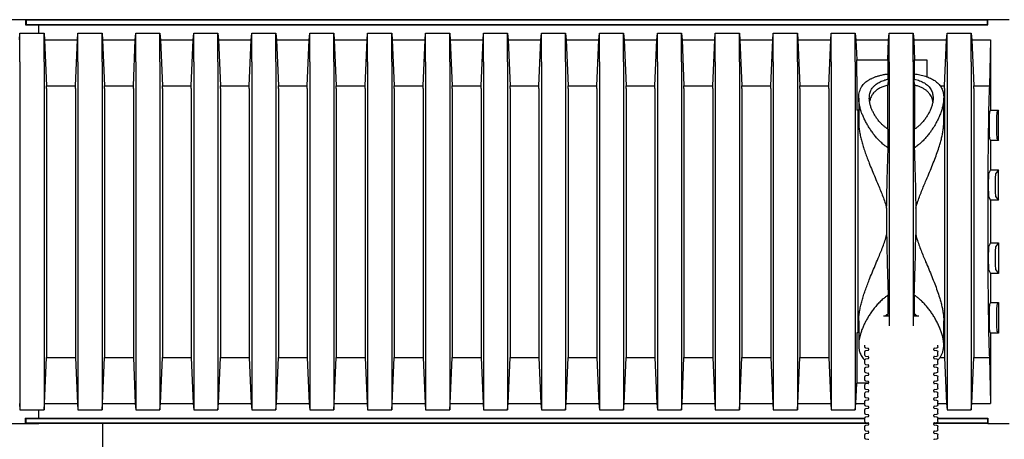
# Model space of a CAD drawing. Units: millimetres. Extents: x 349 to 14763, y 245 to 8947.
# Drawn here: x 13621 to 14307, y 4183 to 4476 of the extents above; entities that cross this region are included whole.
import ezdxf

# ---------------------------------------------------------------- set-up
doc = ezdxf.new("R2010")
doc.units = ezdxf.units.MM
doc.header["$LTSCALE"] = 35

msp = doc.modelspace()

# ---------------------------------------------------------------- linework, layer by layer
at = {"color": 7, "linetype": 'Continuous', "lineweight": 25}
for p, q in [((13624.72, 4475.58), (13561.75, 4475.58)), ((13633.98, 4475.58), (13619.17, 4475.58)), ((13624.72, 4475.58), (13624.72, 4471.87)), ((13625.05, 4475.25), (13624.72, 4475.58)), ((14295.18, 4475.58), (13624.72, 4475.58)), ((13625.05, 4475.25), (13625.05, 4472.2)), ((14294.85, 4475.25), (13625.05, 4475.25)), ((14294.85, 4475.25), (14295.18, 4475.58)), ((14294.85, 4472.2), (14294.85, 4475.25)), ((14295.18, 4471.87), (14295.18, 4475.58)), ((14309.99, 4475.58), (14295.18, 4475.58)), ((13625.05, 4472.2), (13624.72, 4471.87)), ((13624.72, 4471.87), (14295.18, 4471.87)), ((13625.05, 4472.2), (14294.85, 4472.2)), ((13633.98, 4466.06), (13633.98, 4471.87)), ((14294.85, 4472.2), (14295.18, 4471.87)), ((13620.4, 4461.55), (13620.77, 4466.06)), ((13620.77, 4446.28), (13620.77, 4466.06)), ((13620.77, 4466.06), (13637.57, 4466.06)), ((13637.57, 4446.28), (13637.57, 4466.06)), ((13637.57, 4466.06), (13637.94, 4461.55)), ((13637.94, 4461.55), (13639.3, 4429.55)), ((13637.94, 4461.55), (13660.78, 4461.55)), ((13659.41, 4429.55), (13660.78, 4461.55)), ((13660.78, 4461.55), (13661.15, 4466.06)), ((13661.15, 4446.28), (13661.15, 4466.06)), ((13661.15, 4466.06), (13677.94, 4466.06)), ((13677.94, 4446.28), (13677.94, 4466.06)), ((13677.94, 4466.06), (13678.31, 4461.55)), ((13678.31, 4461.55), (13679.68, 4429.55)), ((13678.31, 4461.55), (13701.15, 4461.55)), ((13699.78, 4429.55), (13701.15, 4461.55)), ((13701.15, 4461.55), (13701.52, 4466.06)), ((13701.52, 4446.28), (13701.52, 4466.06)), ((13701.52, 4466.06), (13718.32, 4466.06)), ((13718.32, 4446.28), (13718.32, 4466.06)), ((13718.32, 4466.06), (13718.69, 4461.55)), ((13718.69, 4461.55), (13720.06, 4429.55)), ((13718.69, 4461.55), (13741.53, 4461.55)), ((13740.16, 4429.55), (13741.53, 4461.55)), ((13741.53, 4461.55), (13741.9, 4466.06)), ((13741.9, 4446.28), (13741.9, 4466.06)), ((13741.9, 4466.06), (13758.69, 4466.06)), ((13758.69, 4446.28), (13758.69, 4466.06)), ((13758.69, 4466.06), (13759.06, 4461.55)), ((13759.06, 4461.55), (13760.43, 4429.55)), ((13759.06, 4461.55), (13781.9, 4461.55)), ((13780.54, 4429.55), (13781.9, 4461.55)), ((13781.9, 4461.55), (13782.27, 4466.06)), ((13782.27, 4446.28), (13782.27, 4466.06)), ((13782.27, 4466.06), (13799.07, 4466.06)), ((13799.07, 4446.28), (13799.07, 4466.06)), ((13799.07, 4466.06), (13799.44, 4461.55)), ((13799.44, 4461.55), (13800.81, 4429.55)), ((13799.44, 4461.55), (13822.28, 4461.55)), ((13820.91, 4429.55), (13822.28, 4461.55)), ((13822.28, 4461.55), (13822.65, 4466.06)), ((13822.65, 4446.28), (13822.65, 4466.06)), ((13822.65, 4466.06), (13839.44, 4466.06)), ((13839.44, 4446.28), (13839.44, 4466.06)), ((13839.44, 4466.06), (13839.81, 4461.55)), ((13839.81, 4461.55), (13841.18, 4429.55)), ((13839.81, 4461.55), (13862.65, 4461.55)), ((13861.29, 4429.55), (13862.65, 4461.55)), ((13862.65, 4461.55), (13863.02, 4466.06)), ((13863.02, 4446.28), (13863.02, 4466.06)), ((13863.02, 4466.06), (13879.82, 4466.06)), ((13879.82, 4446.28), (13879.82, 4466.06)), ((13879.82, 4466.06), (13880.19, 4461.55)), ((13880.19, 4461.55), (13881.56, 4429.55)), ((13880.19, 4461.55), (13903.03, 4461.55)), ((13901.66, 4429.55), (13903.03, 4461.55)), ((13903.03, 4461.55), (13903.4, 4466.06)), ((13903.4, 4446.28), (13903.4, 4466.06)), ((13903.4, 4466.06), (13920.19, 4466.06)), ((13920.19, 4446.28), (13920.19, 4466.06)), ((13920.19, 4466.06), (13920.56, 4461.55)), ((13920.56, 4461.55), (13921.93, 4429.55)), ((13920.56, 4461.55), (13943.41, 4461.55)), ((13942.04, 4429.55), (13943.41, 4461.55)), ((13943.41, 4461.55), (13943.78, 4466.06)), ((13943.78, 4446.28), (13943.78, 4466.06)), ((13943.78, 4466.06), (13960.57, 4466.06)), ((13960.57, 4446.28), (13960.57, 4466.06)), ((13960.57, 4466.06), (13960.94, 4461.55)), ((13960.94, 4461.55), (13962.31, 4429.55)), ((13960.94, 4461.55), (13983.78, 4461.55)), ((13982.41, 4429.55), (13983.78, 4461.55)), ((13983.78, 4461.55), (13984.15, 4466.06)), ((13984.15, 4446.28), (13984.15, 4466.06)), ((13984.15, 4466.06), (14000.94, 4466.06)), ((14000.94, 4446.28), (14000.94, 4466.06)), ((14000.94, 4466.06), (14001.31, 4461.55)), ((14001.31, 4461.55), (14002.68, 4429.55)), ((14001.31, 4461.55), (14024.16, 4461.55)), ((14022.79, 4429.55), (14024.16, 4461.55)), ((14024.16, 4461.55), (14024.53, 4466.06)), ((14024.53, 4446.28), (14024.53, 4466.06)), ((14024.53, 4466.06), (14041.32, 4466.06)), ((14041.32, 4446.28), (14041.32, 4466.06)), ((14041.32, 4466.06), (14041.69, 4461.55)), ((14041.69, 4461.55), (14043.06, 4429.55)), ((14041.69, 4461.55), (14064.53, 4461.55)), ((14063.16, 4429.55), (14064.53, 4461.55)), ((14064.53, 4461.55), (14064.9, 4466.06)), ((14064.9, 4446.28), (14064.9, 4466.06)), ((14064.9, 4466.06), (14081.7, 4466.06)), ((14081.7, 4446.28), (14081.7, 4466.06)), ((14081.7, 4466.06), (14082.07, 4461.55)), ((14082.07, 4461.55), (14083.43, 4429.55)), ((14082.07, 4461.55), (14104.91, 4461.55)), ((14103.54, 4429.55), (14104.91, 4461.55)), ((14104.91, 4461.55), (14105.28, 4466.06)), ((14105.28, 4446.28), (14105.28, 4466.06)), ((14105.28, 4466.06), (14122.07, 4466.06)), ((14122.07, 4446.28), (14122.07, 4466.06)), ((14122.07, 4466.06), (14122.44, 4461.55)), ((14122.44, 4461.55), (14123.81, 4429.55)), ((14122.44, 4461.55), (14145.28, 4461.55)), ((14143.91, 4429.55), (14145.28, 4461.55)), ((14145.28, 4461.55), (14145.65, 4466.06)), ((14145.65, 4446.28), (14145.65, 4466.06)), ((14145.65, 4466.06), (14162.45, 4466.06)), ((14162.45, 4446.28), (14162.45, 4466.06)), ((14162.45, 4466.06), (14162.82, 4461.55)), ((14162.82, 4461.55), (14164.18, 4429.55)), ((14162.82, 4461.55), (14185.66, 4461.55)), ((14184.29, 4429.55), (14185.66, 4461.55)), ((14185.66, 4461.55), (14186.03, 4466.06)), ((14186.03, 4446.28), (14186.03, 4466.06)), ((14186.03, 4466.06), (14202.82, 4466.06)), ((14202.82, 4446.28), (14202.82, 4466.06)), ((14202.82, 4466.06), (14203.19, 4461.55)), ((14203.19, 4461.55), (14203.79, 4447.47)), ((14203.19, 4461.55), (14226.03, 4461.55)), ((14225.43, 4447.47), (14226.03, 4461.55)), ((14226.03, 4461.55), (14226.4, 4466.06)), ((14226.4, 4446.28), (14226.4, 4466.06)), ((14226.4, 4466.06), (14243.2, 4466.06)), ((14243.2, 4446.28), (14243.2, 4466.06)), ((14243.2, 4466.06), (14243.57, 4461.55)), ((14243.57, 4461.55), (14244.17, 4447.47)), ((14243.57, 4461.55), (14266.41, 4461.55)), ((14265.04, 4429.55), (14266.41, 4461.55)), ((14266.41, 4461.55), (14266.78, 4466.06)), ((14266.78, 4446.28), (14266.78, 4466.06)), ((14266.78, 4466.06), (14283.57, 4466.06)), ((14283.57, 4446.28), (14283.57, 4466.06)), ((14283.57, 4466.06), (14283.94, 4461.55)), ((14283.94, 4461.55), (14285.31, 4429.55)), ((14283.94, 4461.55), (14297, 4461.55)), ((14297, 4461.55), (14296.27, 4429.55)), ((14297, 4461.55), (14297, 4412.6)), ((13620.77, 4446.28), (13620.77, 4223.36)), ((13637.57, 4446.28), (13637.57, 4223.36)), ((13661.15, 4446.28), (13661.15, 4223.36)), ((13677.94, 4446.28), (13677.94, 4223.36)), ((13701.52, 4446.28), (13701.52, 4223.36)), ((13718.32, 4446.28), (13718.32, 4223.36)), ((13741.9, 4446.28), (13741.9, 4223.36)), ((13758.69, 4446.28), (13758.69, 4223.36)), ((13782.27, 4446.28), (13782.27, 4223.36)), ((13799.07, 4446.28), (13799.07, 4223.36)), ((13822.65, 4446.28), (13822.65, 4223.36)), ((13839.44, 4446.28), (13839.44, 4223.36)), ((13863.02, 4446.28), (13863.02, 4223.36)), ((13879.82, 4446.28), (13879.82, 4223.36)), ((13903.4, 4446.28), (13903.4, 4223.36)), ((13920.19, 4446.28), (13920.19, 4223.36)), ((13943.78, 4446.28), (13943.78, 4223.36)), ((13960.57, 4446.28), (13960.57, 4223.36)), ((13984.15, 4446.28), (13984.15, 4223.36)), ((14000.94, 4446.28), (14000.94, 4223.36)), ((14024.53, 4446.28), (14024.53, 4223.36)), ((14041.32, 4446.28), (14041.32, 4223.36)), ((14064.9, 4446.28), (14064.9, 4223.36)), ((14081.7, 4446.28), (14081.7, 4223.36)), ((14105.28, 4446.28), (14105.28, 4223.36)), ((14122.07, 4446.28), (14122.07, 4223.36)), ((14145.65, 4446.28), (14145.65, 4223.36)), ((14162.45, 4446.28), (14162.45, 4223.36)), ((14186.03, 4446.28), (14186.03, 4223.36)), ((14202.82, 4446.28), (14202.82, 4223.36)), ((14203.79, 4435.85), (14203.79, 4447.47)), ((14203.79, 4447.47), (14225.43, 4447.47)), ((14225.43, 4447.47), (14225.43, 4437.74)), ((14226.4, 4446.28), (14226.4, 4262.07)), ((14243.2, 4446.28), (14243.2, 4262.07)), ((14244.17, 4437.74), (14244.17, 4447.47)), ((14244.17, 4447.47), (14252.58, 4447.47)), ((14252.58, 4447.47), (14252.58, 4435.85)), ((14266.78, 4446.28), (14266.78, 4223.36)), ((14283.57, 4446.28), (14283.57, 4223.36)), ((14203.79, 4435.85), (14203.79, 4412.38)), ((14225.76, 4434.16), (14225.43, 4429.91)), ((14225.76, 4434.16), (14225.76, 4437.79)), ((14243.85, 4437.79), (14243.85, 4434.16)), ((14244.17, 4429.91), (14243.85, 4434.16)), ((13639.3, 4427.63), (13639.3, 4429.55)), ((13639.3, 4429.55), (13659.41, 4429.55)), ((13639.3, 4427.63), (13639.3, 4242.01)), ((13659.41, 4427.63), (13659.41, 4429.55)), ((13659.41, 4427.63), (13659.41, 4242.01)), ((13679.68, 4427.63), (13679.68, 4429.55)), ((13679.68, 4429.55), (13699.78, 4429.55)), ((13679.68, 4427.63), (13679.68, 4242.01)), ((13699.78, 4427.63), (13699.78, 4429.55)), ((13699.78, 4427.63), (13699.78, 4242.01)), ((13720.06, 4427.63), (13720.06, 4429.55)), ((13720.06, 4429.55), (13740.16, 4429.55)), ((13720.06, 4427.63), (13720.06, 4242.01)), ((13740.16, 4427.63), (13740.16, 4429.55)), ((13740.16, 4427.63), (13740.16, 4242.01)), ((13760.43, 4427.63), (13760.43, 4429.55)), ((13760.43, 4429.55), (13780.54, 4429.55)), ((13760.43, 4427.63), (13760.43, 4242.01)), ((13780.54, 4427.63), (13780.54, 4429.55)), ((13780.54, 4427.63), (13780.54, 4242.01)), ((13800.81, 4427.63), (13800.81, 4429.55)), ((13800.81, 4429.55), (13820.91, 4429.55)), ((13800.81, 4427.63), (13800.81, 4242.01)), ((13820.91, 4427.63), (13820.91, 4429.55)), ((13820.91, 4427.63), (13820.91, 4242.01)), ((13841.18, 4427.63), (13841.18, 4429.55)), ((13841.18, 4429.55), (13861.29, 4429.55)), ((13841.18, 4427.63), (13841.18, 4242.01)), ((13861.29, 4427.63), (13861.29, 4429.55)), ((13861.29, 4427.63), (13861.29, 4242.01)), ((13881.56, 4427.63), (13881.56, 4429.55)), ((13881.56, 4429.55), (13901.66, 4429.55)), ((13881.56, 4427.63), (13881.56, 4242.01)), ((13901.66, 4427.63), (13901.66, 4429.55)), ((13901.66, 4427.63), (13901.66, 4242.01)), ((13921.93, 4427.63), (13921.93, 4429.55)), ((13921.93, 4429.55), (13942.04, 4429.55)), ((13921.93, 4427.63), (13921.93, 4242.01)), ((13942.04, 4427.63), (13942.04, 4429.55)), ((13942.04, 4427.63), (13942.04, 4242.01)), ((13962.31, 4427.63), (13962.31, 4429.55)), ((13962.31, 4429.55), (13982.41, 4429.55)), ((13962.31, 4427.63), (13962.31, 4242.01)), ((13982.41, 4427.63), (13982.41, 4429.55)), ((13982.41, 4427.63), (13982.41, 4242.01)), ((14002.68, 4427.63), (14002.68, 4429.55)), ((14002.68, 4429.55), (14022.79, 4429.55)), ((14002.68, 4427.63), (14002.68, 4242.01)), ((14022.79, 4427.63), (14022.79, 4429.55)), ((14022.79, 4427.63), (14022.79, 4242.01)), ((14043.06, 4427.63), (14043.06, 4429.55)), ((14043.06, 4429.55), (14063.16, 4429.55)), ((14043.06, 4427.63), (14043.06, 4242.01)), ((14063.16, 4427.63), (14063.16, 4429.55)), ((14063.16, 4427.63), (14063.16, 4242.01)), ((14083.43, 4427.63), (14083.43, 4429.55)), ((14083.43, 4429.55), (14103.54, 4429.55)), ((14083.43, 4427.63), (14083.43, 4242.01)), ((14103.54, 4427.63), (14103.54, 4429.55)), ((14103.54, 4427.63), (14103.54, 4242.01)), ((14123.81, 4427.63), (14123.81, 4429.55)), ((14123.81, 4429.55), (14143.91, 4429.55)), ((14123.81, 4427.63), (14123.81, 4242.01)), ((14143.91, 4427.63), (14143.91, 4429.55)), ((14143.91, 4427.63), (14143.91, 4242.01)), ((14164.18, 4427.63), (14164.18, 4429.55)), ((14164.18, 4429.55), (14184.29, 4429.55)), ((14164.18, 4427.63), (14164.18, 4242.01)), ((14184.29, 4427.63), (14184.29, 4429.55)), ((14184.29, 4427.63), (14184.29, 4242.01)), ((14225.43, 4399.37), (14225.43, 4429.91)), ((14244.17, 4429.91), (14244.17, 4399.36)), ((14261.85, 4429.55), (14265.04, 4429.55)), ((14265.04, 4427.63), (14265.04, 4429.55)), ((14265.04, 4427.63), (14265.04, 4242.01)), ((14285.31, 4427.63), (14285.31, 4429.55)), ((14285.31, 4429.55), (14296.27, 4429.55)), ((14285.31, 4427.63), (14285.31, 4242.01)), ((14296.27, 4429.55), (14296.18, 4427.63)), ((14205.17, 4420.9), (14205.17, 4416.06)), ((14264.43, 4404.03), (14264.43, 4420.93)), ((14205.44, 4412.38), (14203.79, 4412.38)), ((14204.56, 4412.38), (14204.56, 4257.26)), ((14205.17, 4412.38), (14205.17, 4404.03)), ((14297, 4412.6), (14296.28, 4411.17)), ((14297, 4412.6), (14302.54, 4412.6)), ((14302.54, 4412.6), (14301.47, 4411.17)), ((14302.54, 4391.31), (14302.54, 4412.6)), ((14225.76, 4386.13), (14225.76, 4399.13)), ((14243.85, 4399.13), (14243.85, 4386.13)), ((14296.28, 4392.74), (14297, 4391.32)), ((14297, 4391.32), (14297, 4370.93)), ((14302.54, 4391.31), (14297, 4391.32)), ((14301.47, 4392.74), (14302.54, 4391.31)), ((14297, 4370.93), (14295.62, 4368.16)), ((14297, 4370.93), (14302.54, 4370.93)), ((14302.54, 4370.93), (14300.46, 4368.16)), ((14302.54, 4349.64), (14302.54, 4370.93)), ((14295.62, 4352.41), (14297, 4349.64)), ((14297, 4349.64), (14297, 4319.99)), ((14302.54, 4349.64), (14297, 4349.64)), ((14300.46, 4352.41), (14302.54, 4349.64)), ((14224.66, 4344.09), (14224.66, 4325.54)), ((14244.94, 4344.09), (14244.94, 4325.54)), ((14297, 4319.99), (14295.62, 4317.23)), ((14297, 4319.99), (14302.54, 4320)), ((14302.54, 4320), (14300.46, 4317.23)), ((14302.54, 4320), (14302.54, 4298.71)), ((14295.62, 4301.48), (14297, 4298.71)), ((14297, 4298.71), (14297, 4278.32)), ((14302.54, 4298.71), (14297, 4298.71)), ((14300.46, 4301.48), (14302.54, 4298.71)), ((14225.76, 4270.51), (14225.76, 4283.51)), ((14243.85, 4283.51), (14243.85, 4270.51)), ((14297, 4278.32), (14296.28, 4276.9)), ((14297, 4278.32), (14302.54, 4278.33)), ((14302.54, 4278.33), (14301.47, 4276.9)), ((14302.54, 4278.33), (14302.54, 4257.04)), ((14225.88, 4268.88), (14222.53, 4268.88)), ((14225.43, 4268.88), (14225.43, 4270.28)), ((14247.07, 4268.88), (14243.72, 4268.88)), ((14244.17, 4270.27), (14244.17, 4268.88)), ((14205.17, 4265.61), (14205.17, 4257.26)), ((14264.43, 4248.72), (14264.43, 4265.61)), ((14203.79, 4257.26), (14203.79, 4233.79)), ((14205.44, 4257.26), (14203.79, 4257.26)), ((14205.17, 4253.56), (14205.17, 4248.71)), ((14296.28, 4258.47), (14297, 4257.04)), ((14297, 4257.04), (14297, 4208.09)), ((14302.54, 4257.04), (14297, 4257.04)), ((14301.47, 4258.47), (14302.54, 4257.04)), ((14209.17, 4248.71), (14209.17, 4247.74)), ((14209.96, 4246.83), (14211.68, 4246.59)), ((14257.92, 4246.59), (14259.64, 4246.83)), ((14260.43, 4247.74), (14260.43, 4248.71)), ((13637.94, 4208.09), (13639.3, 4240.09)), ((13639.3, 4242.01), (13639.3, 4240.09)), ((13639.3, 4240.09), (13659.41, 4240.09)), ((13659.41, 4242.01), (13659.41, 4240.09)), ((13659.41, 4240.09), (13660.78, 4208.09)), ((13678.31, 4208.09), (13679.68, 4240.09)), ((13679.68, 4242.01), (13679.68, 4240.09)), ((13679.68, 4240.09), (13699.78, 4240.09)), ((13699.78, 4242.01), (13699.78, 4240.09)), ((13699.78, 4240.09), (13701.15, 4208.09)), ((13718.69, 4208.09), (13720.06, 4240.09)), ((13720.06, 4242.01), (13720.06, 4240.09)), ((13720.06, 4240.09), (13740.16, 4240.09)), ((13740.16, 4242.01), (13740.16, 4240.09)), ((13740.16, 4240.09), (13741.53, 4208.09)), ((13759.06, 4208.09), (13760.43, 4240.09)), ((13760.43, 4242.01), (13760.43, 4240.09)), ((13760.43, 4240.09), (13780.54, 4240.09)), ((13780.54, 4242.01), (13780.54, 4240.09)), ((13780.54, 4240.09), (13781.9, 4208.09)), ((13799.44, 4208.09), (13800.81, 4240.09)), ((13800.81, 4242.01), (13800.81, 4240.09)), ((13800.81, 4240.09), (13820.91, 4240.09)), ((13820.91, 4242.01), (13820.91, 4240.09)), ((13820.91, 4240.09), (13822.28, 4208.09)), ((13839.81, 4208.09), (13841.18, 4240.09)), ((13841.18, 4242.01), (13841.18, 4240.09)), ((13841.18, 4240.09), (13861.29, 4240.09)), ((13861.29, 4242.01), (13861.29, 4240.09)), ((13861.29, 4240.09), (13862.65, 4208.09)), ((13880.19, 4208.09), (13881.56, 4240.09)), ((13881.56, 4242.01), (13881.56, 4240.09)), ((13881.56, 4240.09), (13901.66, 4240.09)), ((13901.66, 4242.01), (13901.66, 4240.09)), ((13901.66, 4240.09), (13903.03, 4208.09)), ((13920.56, 4208.09), (13921.93, 4240.09)), ((13921.93, 4242.01), (13921.93, 4240.09)), ((13921.93, 4240.09), (13942.04, 4240.09)), ((13942.04, 4242.01), (13942.04, 4240.09)), ((13942.04, 4240.09), (13943.41, 4208.09)), ((13960.94, 4208.09), (13962.31, 4240.09)), ((13962.31, 4242.01), (13962.31, 4240.09)), ((13962.31, 4240.09), (13982.41, 4240.09)), ((13982.41, 4242.01), (13982.41, 4240.09)), ((13982.41, 4240.09), (13983.78, 4208.09)), ((14001.31, 4208.09), (14002.68, 4240.09)), ((14002.68, 4242.01), (14002.68, 4240.09)), ((14002.68, 4240.09), (14022.79, 4240.09)), ((14022.79, 4242.01), (14022.79, 4240.09)), ((14022.79, 4240.09), (14024.16, 4208.09)), ((14041.69, 4208.09), (14043.06, 4240.09)), ((14043.06, 4242.01), (14043.06, 4240.09)), ((14043.06, 4240.09), (14063.16, 4240.09)), ((14063.16, 4242.01), (14063.16, 4240.09)), ((14063.16, 4240.09), (14064.53, 4208.09)), ((14082.07, 4208.09), (14083.43, 4240.09)), ((14083.43, 4242.01), (14083.43, 4240.09)), ((14083.43, 4240.09), (14103.54, 4240.09)), ((14103.54, 4242.01), (14103.54, 4240.09)), ((14103.54, 4240.09), (14104.91, 4208.09)), ((14122.44, 4208.09), (14123.81, 4240.09)), ((14123.81, 4242.01), (14123.81, 4240.09)), ((14123.81, 4240.09), (14143.91, 4240.09)), ((14143.91, 4242.01), (14143.91, 4240.09)), ((14143.91, 4240.09), (14145.28, 4208.09)), ((14162.82, 4208.09), (14164.18, 4240.09)), ((14164.18, 4242.01), (14164.18, 4240.09)), ((14164.18, 4240.09), (14184.29, 4240.09)), ((14184.29, 4242.01), (14184.29, 4240.09)), ((14184.29, 4240.09), (14185.66, 4208.09)), ((14209.17, 4243.8), (14209.17, 4241.96)), ((14211.68, 4244.96), (14209.96, 4244.72)), ((14209.96, 4241.05), (14211.68, 4240.81)), ((14212.08, 4246.13), (14212.08, 4245.42)), ((14212.08, 4240.35), (14212.08, 4239.64)), ((14257.53, 4245.42), (14257.53, 4246.13)), ((14257.53, 4239.64), (14257.53, 4240.35)), ((14259.64, 4244.72), (14257.92, 4244.96)), ((14257.92, 4240.81), (14259.64, 4241.05)), ((14260.43, 4241.96), (14260.43, 4243.8)), ((14261.82, 4240.09), (14265.04, 4240.09)), ((14265.04, 4242.01), (14265.04, 4240.09)), ((14265.04, 4240.09), (14266.41, 4208.09)), ((14283.94, 4208.09), (14285.31, 4240.09)), ((14285.31, 4242.01), (14285.31, 4240.09)), ((14285.31, 4240.09), (14296.27, 4240.09)), ((14296.18, 4242.01), (14296.27, 4240.09)), ((14296.27, 4240.09), (14297, 4208.09)), ((14203.79, 4233.79), (14203.79, 4222.17)), ((14209.17, 4238.02), (14209.17, 4236.19)), ((14211.68, 4239.18), (14209.96, 4238.94)), ((14209.96, 4235.27), (14211.68, 4235.03)), ((14211.68, 4233.4), (14209.96, 4233.16)), ((14212.08, 4234.57), (14212.08, 4233.86)), ((14257.53, 4233.86), (14257.53, 4234.57)), ((14259.64, 4238.94), (14257.92, 4239.18)), ((14257.92, 4235.03), (14259.64, 4235.27)), ((14259.64, 4233.16), (14257.92, 4233.4)), ((14260.43, 4236.19), (14260.43, 4238.02)), ((14209.17, 4232.24), (14209.17, 4230.41)), ((14209.17, 4226.46), (14209.17, 4224.63)), ((14209.96, 4229.49), (14211.68, 4229.25)), ((14211.68, 4227.62), (14209.96, 4227.38)), ((14212.08, 4228.79), (14212.08, 4228.08)), ((14257.53, 4228.08), (14257.53, 4228.79)), ((14257.92, 4229.25), (14259.64, 4229.49)), ((14259.64, 4227.38), (14257.92, 4227.62)), ((14260.43, 4230.41), (14260.43, 4232.24)), ((14260.43, 4224.63), (14260.43, 4226.46)), ((13620.77, 4223.36), (13620.77, 4203.58)), ((13637.57, 4223.36), (13637.57, 4203.58)), ((13661.15, 4223.36), (13661.15, 4203.58)), ((13677.94, 4223.36), (13677.94, 4203.58)), ((13701.52, 4223.36), (13701.52, 4203.58)), ((13718.32, 4223.36), (13718.32, 4203.58)), ((13741.9, 4223.36), (13741.9, 4203.58)), ((13758.69, 4223.36), (13758.69, 4203.58)), ((13782.27, 4223.36), (13782.27, 4203.58)), ((13799.07, 4223.36), (13799.07, 4203.58)), ((13822.65, 4223.36), (13822.65, 4203.58)), ((13839.44, 4223.36), (13839.44, 4203.58)), ((13863.02, 4223.36), (13863.02, 4203.58)), ((13879.82, 4223.36), (13879.82, 4203.58)), ((13903.4, 4223.36), (13903.4, 4203.58)), ((13920.19, 4223.36), (13920.19, 4203.58)), ((13943.78, 4223.36), (13943.78, 4203.58)), ((13960.57, 4223.36), (13960.57, 4203.58)), ((13984.15, 4223.36), (13984.15, 4203.58)), ((14000.94, 4223.36), (14000.94, 4203.58)), ((14024.53, 4223.36), (14024.53, 4203.58)), ((14041.32, 4223.36), (14041.32, 4203.58)), ((14064.9, 4223.36), (14064.9, 4203.58)), ((14081.7, 4223.36), (14081.7, 4203.58)), ((14105.28, 4223.36), (14105.28, 4203.58)), ((14122.07, 4223.36), (14122.07, 4203.58)), ((14145.65, 4223.36), (14145.65, 4203.58)), ((14162.45, 4223.36), (14162.45, 4203.58)), ((14186.03, 4223.36), (14186.03, 4203.58)), ((14202.82, 4223.36), (14202.82, 4203.58)), ((14203.19, 4208.09), (14203.79, 4222.17)), ((14212.06, 4222.17), (14203.79, 4222.17)), ((14209.17, 4220.69), (14209.17, 4218.85)), ((14209.96, 4223.71), (14211.68, 4223.47)), ((14211.68, 4221.84), (14209.96, 4221.6)), ((14212.08, 4223.01), (14212.08, 4222.3)), ((14257.53, 4222.3), (14257.53, 4223.01)), ((14257.92, 4223.47), (14259.64, 4223.71)), ((14259.64, 4221.6), (14257.92, 4221.84)), ((14260.43, 4218.85), (14260.43, 4220.69)), ((14266.78, 4223.36), (14266.78, 4203.58)), ((14283.57, 4223.36), (14283.57, 4203.58)), ((14209.17, 4214.91), (14209.17, 4213.07)), ((14209.96, 4217.93), (14211.68, 4217.69)), ((14211.68, 4216.06), (14209.96, 4215.82)), ((14212.08, 4217.23), (14212.08, 4216.52)), ((14257.53, 4216.52), (14257.53, 4217.23)), ((14257.92, 4217.69), (14259.64, 4217.93)), ((14259.64, 4215.82), (14257.92, 4216.06)), ((14260.43, 4213.07), (14260.43, 4214.91)), ((13620.4, 4208.09), (13620.77, 4203.58)), ((13637.57, 4203.58), (13637.94, 4208.09)), ((13637.94, 4208.09), (13660.78, 4208.09)), ((13660.78, 4208.09), (13661.15, 4203.58)), ((13677.94, 4203.58), (13678.31, 4208.09)), ((13678.31, 4208.09), (13701.15, 4208.09)), ((13701.15, 4208.09), (13701.52, 4203.58)), ((13718.32, 4203.58), (13718.69, 4208.09)), ((13718.69, 4208.09), (13741.53, 4208.09)), ((13741.53, 4208.09), (13741.9, 4203.58)), ((13758.69, 4203.58), (13759.06, 4208.09)), ((13759.06, 4208.09), (13781.9, 4208.09)), ((13781.9, 4208.09), (13782.27, 4203.58)), ((13799.07, 4203.58), (13799.44, 4208.09)), ((13799.44, 4208.09), (13822.28, 4208.09)), ((13822.28, 4208.09), (13822.65, 4203.58)), ((13839.44, 4203.58), (13839.81, 4208.09)), ((13839.81, 4208.09), (13862.65, 4208.09)), ((13862.65, 4208.09), (13863.02, 4203.58)), ((13879.82, 4203.58), (13880.19, 4208.09)), ((13880.19, 4208.09), (13903.03, 4208.09)), ((13903.03, 4208.09), (13903.4, 4203.58)), ((13920.19, 4203.58), (13920.56, 4208.09)), ((13920.56, 4208.09), (13943.41, 4208.09)), ((13943.41, 4208.09), (13943.78, 4203.58)), ((13960.57, 4203.58), (13960.94, 4208.09)), ((13960.94, 4208.09), (13983.78, 4208.09)), ((13983.78, 4208.09), (13984.15, 4203.58)), ((14000.94, 4203.58), (14001.31, 4208.09)), ((14001.31, 4208.09), (14024.16, 4208.09)), ((14024.16, 4208.09), (14024.53, 4203.58)), ((14041.32, 4203.58), (14041.69, 4208.09)), ((14041.69, 4208.09), (14064.53, 4208.09)), ((14064.53, 4208.09), (14064.9, 4203.58)), ((14081.7, 4203.58), (14082.07, 4208.09)), ((14082.07, 4208.09), (14104.91, 4208.09)), ((14104.91, 4208.09), (14105.28, 4203.58)), ((14122.07, 4203.58), (14122.44, 4208.09)), ((14122.44, 4208.09), (14145.28, 4208.09)), ((14145.28, 4208.09), (14145.65, 4203.58)), ((14162.45, 4203.58), (14162.82, 4208.09)), ((14162.82, 4208.09), (14185.66, 4208.09)), ((14185.66, 4208.09), (14186.03, 4203.58)), ((14202.82, 4203.58), (14203.19, 4208.09)), ((14203.19, 4208.09), (14209.17, 4208.09)), ((14209.17, 4209.13), (14209.17, 4207.29)), ((14209.96, 4212.15), (14211.68, 4211.91)), ((14211.68, 4210.29), (14209.96, 4210.05)), ((14209.96, 4206.38), (14211.68, 4206.14)), ((14212.08, 4211.46), (14212.08, 4210.74)), ((14212.08, 4205.68), (14212.08, 4204.97)), ((14257.53, 4210.74), (14257.53, 4211.46)), ((14257.53, 4204.97), (14257.53, 4205.68)), ((14257.92, 4211.91), (14259.64, 4212.15)), ((14259.64, 4210.05), (14257.92, 4210.29)), ((14257.92, 4206.14), (14259.64, 4206.38)), ((14260.43, 4207.29), (14260.43, 4209.13)), ((14260.43, 4208.09), (14266.41, 4208.09)), ((14266.41, 4208.09), (14266.78, 4203.58)), ((14283.57, 4203.58), (14283.94, 4208.09)), ((14283.94, 4208.09), (14297, 4208.09)), ((13620.77, 4203.58), (13637.57, 4203.58)), ((13633.98, 4197.76), (13633.98, 4203.58)), ((13661.15, 4203.58), (13677.94, 4203.58)), ((13701.52, 4203.58), (13718.32, 4203.58)), ((13741.9, 4203.58), (13758.69, 4203.58)), ((13782.27, 4203.58), (13799.07, 4203.58)), ((13822.65, 4203.58), (13839.44, 4203.58)), ((13863.02, 4203.58), (13879.82, 4203.58)), ((13903.4, 4203.58), (13920.19, 4203.58)), ((13943.78, 4203.58), (13960.57, 4203.58)), ((13984.15, 4203.58), (14000.94, 4203.58)), ((14024.53, 4203.58), (14041.32, 4203.58)), ((14064.9, 4203.58), (14081.7, 4203.58)), ((14105.28, 4203.58), (14122.07, 4203.58)), ((14145.65, 4203.58), (14162.45, 4203.58)), ((14186.03, 4203.58), (14202.82, 4203.58)), ((14209.17, 4203.35), (14209.17, 4201.51)), ((14211.68, 4204.51), (14209.96, 4204.27)), ((14209.96, 4200.6), (14211.68, 4200.36)), ((14211.68, 4198.73), (14209.96, 4198.49)), ((14212.08, 4199.9), (14212.08, 4199.19)), ((14257.53, 4199.19), (14257.53, 4199.9)), ((14259.64, 4204.27), (14257.92, 4204.51)), ((14257.92, 4200.36), (14259.64, 4200.6)), ((14259.64, 4198.49), (14257.92, 4198.73)), ((14260.43, 4201.51), (14260.43, 4203.35)), ((14266.78, 4203.58), (14283.57, 4203.58)), ((13561.75, 4194.06), (13624.72, 4194.06)), ((13619.17, 4194.06), (13633.98, 4194.06)), ((13624.72, 4194.06), (13624.72, 4197.76)), ((13625.05, 4197.44), (13624.72, 4197.76)), ((13624.72, 4197.76), (14209.19, 4197.76)), ((13625.05, 4194.38), (13624.72, 4194.06)), ((14212.08, 4194.06), (13624.72, 4194.06)), ((13625.05, 4194.38), (13625.05, 4197.44)), ((13625.05, 4197.44), (14209.17, 4197.44)), ((14211.99, 4194.38), (13625.05, 4194.38)), ((13678.43, 4149.61), (13678.43, 4194.06)), ((14209.17, 4197.57), (14209.17, 4195.74)), ((14209.17, 4191.79), (14209.17, 4189.96)), ((14209.96, 4194.82), (14211.68, 4194.58)), ((14211.68, 4192.95), (14209.96, 4192.71)), ((14212.08, 4194.12), (14212.08, 4193.41)), ((14257.53, 4193.41), (14257.53, 4194.12)), ((14295.18, 4194.06), (14257.53, 4194.06)), ((14294.85, 4194.38), (14257.61, 4194.38)), ((14257.92, 4194.58), (14259.64, 4194.82)), ((14259.64, 4192.71), (14257.92, 4192.95)), ((14260.41, 4197.76), (14295.18, 4197.76)), ((14260.43, 4195.74), (14260.43, 4197.57)), ((14260.43, 4197.44), (14294.85, 4197.44)), ((14260.43, 4189.96), (14260.43, 4191.79)), ((14294.85, 4197.44), (14295.18, 4197.76)), ((14294.85, 4197.44), (14294.85, 4194.38)), ((14294.85, 4194.38), (14295.18, 4194.06)), ((14295.18, 4197.76), (14295.18, 4194.06)), ((14295.18, 4194.06), (14309.99, 4194.06)), ((14209.17, 4186.01), (14209.17, 4184.18)), ((14209.96, 4189.04), (14211.68, 4188.8)), ((14211.68, 4187.17), (14209.96, 4186.93)), ((14212.08, 4188.34), (14212.08, 4187.63)), ((14257.53, 4187.63), (14257.53, 4188.34)), ((14257.92, 4188.8), (14259.64, 4189.04)), ((14259.64, 4186.93), (14257.92, 4187.17)), ((14260.43, 4184.18), (14260.43, 4186.01)), ((14209.96, 4183.26), (14211.68, 4183.02)), ((14257.92, 4183.02), (14259.64, 4183.26))]:
    msp.add_line(p, q, dxfattribs=at)
at = {"color": 7, "linetype": 'Continuous', "lineweight": 25, "flags": 128}
for points in [[(14296.28, 4411.17), (14296.27, 4411.09), (14296.25, 4410.9), (14296.23, 4410.61), (14296.22, 4410.22), (14296.2, 4409.75), (14296.19, 4409.18), (14296.18, 4408.53), (14296.17, 4407.82), (14296.16, 4407.03), (14296.15, 4406.19), (14296.14, 4405.3), (14296.13, 4404.37), (14296.13, 4403.42), (14296.13, 4402.45), (14296.13, 4401.47), (14296.13, 4400.5), (14296.13, 4399.54), (14296.14, 4398.62), (14296.15, 4397.73), (14296.16, 4396.88), (14296.17, 4396.1), (14296.18, 4395.38), (14296.19, 4394.73), (14296.2, 4394.17), (14296.22, 4393.69), (14296.23, 4393.31), (14296.25, 4393.02), (14296.27, 4392.83), (14296.28, 4392.74)], [(14295.62, 4368.16), (14295.6, 4368.07), (14295.58, 4367.88), (14295.57, 4367.58), (14295.55, 4367.17), (14295.54, 4366.67), (14295.53, 4366.08), (14295.52, 4365.42), (14295.51, 4364.67), (14295.5, 4363.87), (14295.49, 4363.02), (14295.49, 4362.13), (14295.48, 4361.21), (14295.48, 4360.29), (14295.48, 4359.36), (14295.49, 4358.44), (14295.49, 4357.55), (14295.5, 4356.7), (14295.51, 4355.9), (14295.52, 4355.16), (14295.53, 4354.49), (14295.54, 4353.9), (14295.55, 4353.4), (14295.57, 4352.99), (14295.58, 4352.69), (14295.6, 4352.5), (14295.62, 4352.41)], [(14295.62, 4317.23), (14295.6, 4317.14), (14295.58, 4316.95), (14295.57, 4316.64), (14295.55, 4316.24), (14295.54, 4315.74), (14295.53, 4315.15), (14295.52, 4314.48), (14295.51, 4313.74), (14295.5, 4312.94), (14295.49, 4312.09), (14295.49, 4311.2), (14295.48, 4310.28), (14295.48, 4309.35), (14295.48, 4308.42), (14295.49, 4307.51), (14295.49, 4306.62), (14295.5, 4305.77), (14295.51, 4304.96), (14295.52, 4304.22), (14295.53, 4303.55), (14295.54, 4302.97), (14295.55, 4302.47), (14295.57, 4302.06), (14295.58, 4301.76), (14295.6, 4301.57), (14295.62, 4301.48)], [(14296.28, 4276.9), (14296.27, 4276.81), (14296.25, 4276.62), (14296.23, 4276.33), (14296.22, 4275.95), (14296.2, 4275.47), (14296.19, 4274.91), (14296.18, 4274.26), (14296.17, 4273.54), (14296.16, 4272.75), (14296.15, 4271.91), (14296.14, 4271.02), (14296.13, 4270.09), (14296.13, 4269.14), (14296.13, 4268.17), (14296.13, 4267.19), (14296.13, 4266.22), (14296.13, 4265.27), (14296.14, 4264.34), (14296.15, 4263.45), (14296.16, 4262.61), (14296.17, 4261.82), (14296.18, 4261.1), (14296.19, 4260.46), (14296.2, 4259.89), (14296.22, 4259.41), (14296.23, 4259.03), (14296.25, 4258.74), (14296.27, 4258.55), (14296.28, 4258.47)]]:
    msp.add_lwpolyline(points, dxfattribs=at)
at = {"color": 7, "linetype": 'Continuous', "lineweight": 25}
for centre, radius, start, end in [((14210.09, 4247.74), 0.926, 180, 262), ((14259.51, 4247.74), 0.926, 278, 0), ((14210.09, 4243.8), 0.926, 98, 180), ((14210.09, 4241.96), 0.926, 180, 262), ((14211.61, 4246.13), 0.463, 0, 82), ((14211.61, 4245.42), 0.463, 278, 0), ((14211.61, 4240.35), 0.463, 0, 82), ((14257.99, 4246.13), 0.463, 98, 180), ((14257.99, 4245.42), 0.463, 180, 262), ((14257.99, 4240.35), 0.463, 98, 180), ((14259.51, 4243.8), 0.926, 0, 82), ((14259.51, 4241.96), 0.926, 278, 0), ((14210.09, 4238.02), 0.926, 98, 180), ((14210.09, 4236.19), 0.926, 180, 262), ((14210.09, 4232.24), 0.926, 98, 180), ((14211.61, 4239.64), 0.463, 278, 0), ((14211.61, 4234.57), 0.463, 0, 82), ((14211.61, 4233.86), 0.463, 278, 0), ((14257.99, 4239.64), 0.463, 180, 262), ((14257.99, 4234.57), 0.463, 98, 180), ((14257.99, 4233.86), 0.463, 180, 262), ((14259.51, 4238.02), 0.926, 0, 82), ((14259.51, 4236.19), 0.926, 278, 0), ((14259.51, 4232.24), 0.926, 0, 82), ((14210.09, 4230.41), 0.926, 180, 262), ((14210.09, 4226.46), 0.926, 98, 180), ((14211.61, 4228.79), 0.463, 0, 82), ((14211.61, 4228.08), 0.463, 278, 0), ((14257.99, 4228.79), 0.463, 98, 180), ((14257.99, 4228.08), 0.463, 180, 262), ((14259.51, 4230.41), 0.926, 278, 0), ((14259.51, 4226.46), 0.926, 0, 82), ((14210.09, 4224.63), 0.926, 180, 262), ((14210.09, 4220.69), 0.926, 98, 180), ((14211.61, 4223.01), 0.463, 0, 82), ((14211.61, 4222.3), 0.463, 278, 0), ((14257.99, 4223.01), 0.463, 98, 180), ((14257.99, 4222.3), 0.463, 180, 262), ((14259.51, 4224.63), 0.926, 278, 0), ((14259.51, 4220.69), 0.926, 0, 82), ((14210.09, 4218.85), 0.926, 180, 262), ((14210.09, 4214.91), 0.926, 98, 180), ((14210.09, 4213.07), 0.926, 180, 262), ((14211.61, 4217.23), 0.463, 0, 82), ((14211.61, 4216.52), 0.463, 278, 0), ((14257.99, 4217.23), 0.463, 98, 180), ((14257.99, 4216.52), 0.463, 180, 262), ((14259.51, 4218.85), 0.926, 278, 0), ((14259.51, 4214.91), 0.926, 0, 82), ((14259.51, 4213.07), 0.926, 278, 0), ((14210.09, 4209.13), 0.926, 98, 180), ((14210.09, 4207.29), 0.926, 180, 262), ((14211.61, 4211.46), 0.463, 0, 82), ((14211.61, 4210.74), 0.463, 278, 0), ((14211.61, 4205.68), 0.463, 0, 82), ((14257.99, 4211.46), 0.463, 98, 180), ((14257.99, 4210.74), 0.463, 180, 262), ((14257.99, 4205.68), 0.463, 98, 180), ((14259.51, 4209.13), 0.926, 0, 82), ((14259.51, 4207.29), 0.926, 278, 0), ((14210.09, 4203.35), 0.926, 98, 180), ((14210.09, 4201.51), 0.926, 180, 262), ((14211.61, 4204.97), 0.463, 278, 0), ((14211.61, 4199.9), 0.463, 0, 82), ((14211.61, 4199.19), 0.463, 278, 0), ((14257.99, 4204.97), 0.463, 180, 262), ((14257.99, 4199.9), 0.463, 98, 180), ((14257.99, 4199.19), 0.463, 180, 262), ((14259.51, 4203.35), 0.926, 0, 82), ((14259.51, 4201.51), 0.926, 278, 0), ((14210.09, 4197.57), 0.926, 98, 180), ((14210.09, 4195.74), 0.926, 180, 262), ((14210.09, 4191.79), 0.926, 98, 180), ((14211.61, 4194.12), 0.463, 0, 82), ((14211.61, 4193.41), 0.463, 278, 0), ((14257.99, 4194.12), 0.463, 98, 180), ((14257.99, 4193.41), 0.463, 180, 262), ((14259.51, 4197.57), 0.926, 0, 82), ((14259.51, 4195.74), 0.926, 278, 0), ((14259.51, 4191.79), 0.926, 0, 82), ((14210.09, 4189.96), 0.926, 180, 262), ((14210.09, 4186.01), 0.926, 98, 180), ((14211.61, 4188.34), 0.463, 0, 82), ((14211.61, 4187.63), 0.463, 278, 0), ((14257.99, 4188.34), 0.463, 98, 180), ((14257.99, 4187.63), 0.463, 180, 262), ((14259.51, 4189.96), 0.926, 278, 0), ((14259.51, 4186.01), 0.926, 0, 82), ((14210.09, 4184.18), 0.926, 180, 262), ((14211.61, 4182.56), 0.463, 0, 82), ((14257.99, 4182.56), 0.463, 98, 180), ((14259.51, 4184.18), 0.926, 278, 0)]:
    msp.add_arc(centre, radius, start, end, dxfattribs=at)
for centre, major_axis, ratio, start_param, end_param in [((14296.78, 4334.82), (0, 98.89), 0.017455, 0.352622, 2.788971), ((14301.47, 4401.96), (0, 9.22), 0.026178, 0.034907, 3.106686), ((14300.47, 4360.29), (0, 7.88), 0.026178, 0.034907, 3.106686), ((14300.47, 4309.35), (0, 7.88), 0.026178, 0.034907, 3.106686), ((14301.47, 4267.68), (0, 9.22), 0.026178, 0.034907, 3.106686)]:
    msp.add_ellipse(centre, major_axis=major_axis, ratio=ratio, start_param=start_param, end_param=end_param, dxfattribs=at)
for points, knots in [([(14225.76, 4386.13), (14224.99, 4386.64), (14223.38, 4387.71), (14221.18, 4389.59), (14219.08, 4391.65), (14217.14, 4393.83), (14215.32, 4396.12), (14213.62, 4398.47), (14212.05, 4400.89), (14210.62, 4403.34), (14209.32, 4405.81), (14208.18, 4408.29), (14207.14, 4410.9), (14206.25, 4413.61), (14205.57, 4416.42), (14205.19, 4419.17), (14205.13, 4421.62), (14205.35, 4423.76), (14205.77, 4425.62), (14206.43, 4427.4), (14207.3, 4428.98), (14208.34, 4430.37), (14209.51, 4431.59), (14210.88, 4432.73), (14212.44, 4433.76), (14214.19, 4434.69), (14216.11, 4435.51), (14218.22, 4436.23), (14220.55, 4436.86), (14223.06, 4437.4), (14224.85, 4437.66), (14225.76, 4437.79)], [0, 0, 0, 0, 0.031091, 0.065062, 0.09905, 0.133842, 0.16864, 0.204856, 0.241102, 0.277321, 0.314589, 0.351886, 0.38915, 0.433038, 0.476922, 0.521945, 0.566959, 0.600904, 0.634845, 0.669677, 0.704505, 0.733202, 0.761896, 0.79139, 0.820882, 0.849612, 0.878341, 0.908087, 0.937832, 0.96875, 1, 1, 1, 1]), ([(14225.76, 4399.13), (14225.18, 4399.51), (14224.03, 4400.28), (14222.48, 4401.57), (14220.86, 4403.12), (14219.23, 4404.93), (14217.65, 4407), (14216.28, 4409.11), (14215.1, 4411.27), (14214.12, 4413.45), (14213.36, 4415.64), (14212.84, 4417.8), (14212.58, 4419.78), (14212.56, 4421.59), (14212.73, 4423.23), (14213.11, 4424.8), (14213.72, 4426.35), (14214.61, 4427.85), (14215.8, 4429.28), (14217.16, 4430.47), (14218.61, 4431.45), (14220.08, 4432.25), (14221.7, 4432.96), (14223.57, 4433.62), (14224.98, 4433.97), (14225.76, 4434.16)], [0, 0, 0, 0, 0.03551, 0.071107, 0.106658, 0.156216, 0.205946, 0.255715, 0.305325, 0.356609, 0.40806, 0.459488, 0.510743, 0.552931, 0.595254, 0.637549, 0.679697, 0.725895, 0.772215, 0.818374, 0.853226, 0.888241, 0.923238, 0.958063, 1, 1, 1, 1]), ([(14243.85, 4437.79), (14244.52, 4437.69), (14245.87, 4437.5), (14247.86, 4437.12), (14249.81, 4436.67), (14251.72, 4436.12), (14253.53, 4435.49), (14255.23, 4434.77), (14256.8, 4433.96), (14258.23, 4433.07), (14259.52, 4432.09), (14260.69, 4431), (14261.7, 4429.81), (14262.57, 4428.52), (14263.27, 4427.13), (14263.89, 4425.43), (14264.33, 4423.38), (14264.48, 4420.99), (14264.34, 4418.53), (14263.94, 4416.03), (14263.3, 4413.44), (14262.38, 4410.67), (14261.19, 4407.74), (14259.7, 4404.65), (14257.95, 4401.53), (14256.12, 4398.68), (14254.29, 4396.13), (14252.51, 4393.89), (14250.56, 4391.7), (14248.47, 4389.64), (14246.26, 4387.74), (14244.65, 4386.67), (14243.85, 4386.13)], [0, 0, 0, 0, 0.023257, 0.046655, 0.071545, 0.096436, 0.122008, 0.14758, 0.173263, 0.198947, 0.225273, 0.2516, 0.279362, 0.307126, 0.335502, 0.36388, 0.405924, 0.448344, 0.488456, 0.528572, 0.569587, 0.610605, 0.656546, 0.70249, 0.749368, 0.796245, 0.830647, 0.865046, 0.899992, 0.934927, 0.96731, 1, 1, 1, 1]), ([(14243.85, 4434.16), (14244.51, 4434), (14245.84, 4433.67), (14247.67, 4433.05), (14249.4, 4432.32), (14250.99, 4431.46), (14252.42, 4430.48), (14253.69, 4429.37), (14254.79, 4428.12), (14255.68, 4426.73), (14256.32, 4425.31), (14256.74, 4423.86), (14256.97, 4422.42), (14257.07, 4420.65), (14256.9, 4418.51), (14256.36, 4416), (14255.53, 4413.57), (14254.48, 4411.23), (14253.26, 4409.01), (14251.82, 4406.81), (14250.24, 4404.78), (14248.58, 4402.94), (14246.84, 4401.31), (14245.25, 4400.04), (14244.2, 4399.36), (14243.85, 4399.13)], [0, 0, 0, 0, 0.0360529, 0.0722131, 0.1082777, 0.1465099, 0.1848507, 0.2231022, 0.26535, 0.3077095, 0.3499837, 0.3878486, 0.42577, 0.4636469, 0.5234573, 0.5834286, 0.6432746, 0.6949596, 0.7468109, 0.7986411, 0.8502973, 0.8930052, 0.9357744, 0.9784238, 1, 1, 1, 1]), ([(14225.43, 4429.91), (14225.24, 4429.87), (14224.55, 4429.69), (14223.41, 4429.35), (14222.04, 4428.87), (14220.74, 4428.31), (14219.51, 4427.69), (14218.36, 4426.99), (14217.3, 4426.22), (14216.34, 4425.39), (14215.47, 4424.47), (14214.69, 4423.46), (14214.02, 4422.35), (14213.48, 4421.19), (14213.03, 4419.91), (14212.87, 4419), (14212.79, 4418.51)], [0, 0, 0, 0, 0.025798, 0.092538, 0.159282, 0.227736, 0.296193, 0.367371, 0.438554, 0.511383, 0.584216, 0.664168, 0.744127, 0.825748, 0.907375, 1, 1, 1, 1]), ([(14256.82, 4418.42), (14256.76, 4418.84), (14256.59, 4419.85), (14256.07, 4421.36), (14255.27, 4422.95), (14254.2, 4424.42), (14252.88, 4425.77), (14251.29, 4426.99), (14249.42, 4428.07), (14247.3, 4428.99), (14245.5, 4429.57), (14244.42, 4429.85), (14244.17, 4429.91)], [0, 0, 0, 0, 0.079026, 0.190597, 0.301711, 0.412002, 0.522583, 0.632782, 0.74376, 0.855159, 0.966052, 1, 1, 1, 1]), ([(14205.19, 4416.06), (14205.19, 4415.61), (14205.18, 4414.41), (14205.34, 4413.16), (14205.44, 4412.38)], [0, 0, 0, 0, 0.378442, 1, 1, 1, 1]), ([(14205.2, 4404.03), (14205.19, 4403.69), (14205.15, 4402.33), (14205.4, 4399.81), (14205.89, 4396.53), (14206.61, 4393.19), (14207.5, 4389.82), (14208.56, 4386.35), (14209.76, 4382.79), (14211.09, 4379.14), (14212.67, 4375.06), (14214.52, 4370.51), (14216.63, 4365.5), (14218.6, 4360.79), (14220.41, 4356.43), (14222, 4352.4), (14223.48, 4348.31), (14224.27, 4345.5), (14224.66, 4344.09)], [0, 0, 0, 0, 0.020415, 0.08204, 0.143675, 0.203382, 0.263149, 0.322875, 0.384189, 0.445543, 0.506868, 0.588022, 0.669239, 0.750407, 0.812807, 0.87529, 0.937699, 1, 1, 1, 1]), ([(14244.94, 4344.09), (14245.19, 4345.03), (14245.84, 4347.35), (14247.08, 4350.98), (14248.6, 4354.98), (14250.21, 4358.91), (14252.04, 4363.26), (14254.04, 4368.03), (14256.18, 4373.19), (14258.16, 4378.2), (14259.95, 4383.05), (14261.33, 4387.23), (14262.39, 4390.85), (14263.16, 4393.92), (14263.79, 4396.99), (14264.22, 4400.02), (14264.44, 4402.39), (14264.41, 4403.69), (14264.4, 4404.03)], [0, 0, 0, 0, 0.0415109, 0.102969, 0.1645009, 0.2260688, 0.287576, 0.3716515, 0.455783, 0.5398386, 0.620138, 0.7004269, 0.7550375, 0.8096814, 0.864278, 0.9219494, 0.9796124, 1, 1, 1, 1]), ([(14224.66, 4344.09), (14224.76, 4350.71), (14224.94, 4363.94), (14225.42, 4377.95), (14225.72, 4385.34), (14225.76, 4386.13)], [0, 0, 0, 0, 0.4718626, 0.9438616, 1, 1, 1, 1]), ([(14243.85, 4386.13), (14244.11, 4379.21), (14244.5, 4368.83), (14244.8, 4354.99), (14244.9, 4347.89), (14244.93, 4344.26), (14244.94, 4344.09)], [0, 0, 0, 0, 0.493931, 0.740966, 0.988, 1, 1, 1, 1]), ([(14205.2, 4265.61), (14205.19, 4265.95), (14205.15, 4267.31), (14205.4, 4269.83), (14205.89, 4273.11), (14206.61, 4276.45), (14207.5, 4279.82), (14208.56, 4283.29), (14209.76, 4286.85), (14211.09, 4290.49), (14212.67, 4294.58), (14214.52, 4299.12), (14216.63, 4304.14), (14218.6, 4308.85), (14220.41, 4313.21), (14222, 4317.23), (14223.48, 4321.33), (14224.27, 4324.14), (14224.66, 4325.54)], [0, 0, 0, 0, 0.020415, 0.08204, 0.143675, 0.203382, 0.263149, 0.322875, 0.384189, 0.445543, 0.506868, 0.588022, 0.669239, 0.750407, 0.812807, 0.87529, 0.937699, 1, 1, 1, 1]), ([(14224.66, 4325.54), (14224.76, 4318.93), (14224.94, 4305.7), (14225.42, 4291.69), (14225.72, 4284.3), (14225.76, 4283.51)], [0, 0, 0, 0, 0.471784, 0.943704, 1, 1, 1, 1]), ([(14243.85, 4283.51), (14244.11, 4290.43), (14244.5, 4300.8), (14244.8, 4314.65), (14244.9, 4321.74), (14244.93, 4325.38), (14244.94, 4325.54)], [0, 0, 0, 0, 0.493931, 0.740966, 0.988, 1, 1, 1, 1]), ([(14244.94, 4325.54), (14245.19, 4324.61), (14245.84, 4322.29), (14247.08, 4318.66), (14248.6, 4314.66), (14250.21, 4310.73), (14252.04, 4306.38), (14254.04, 4301.61), (14256.18, 4296.44), (14258.16, 4291.44), (14259.95, 4286.59), (14261.33, 4282.4), (14262.39, 4278.79), (14263.16, 4275.72), (14263.79, 4272.65), (14264.22, 4269.62), (14264.44, 4267.25), (14264.41, 4265.95), (14264.4, 4265.61)], [0, 0, 0, 0, 0.041511, 0.102969, 0.164501, 0.226069, 0.287576, 0.371652, 0.455783, 0.539839, 0.620138, 0.700427, 0.755037, 0.809681, 0.864278, 0.921949, 0.979612, 1, 1, 1, 1]), ([(14225.76, 4283.51), (14225.14, 4283.11), (14223.92, 4282.31), (14221.92, 4280.7), (14219.77, 4278.71), (14217.56, 4276.3), (14215.52, 4273.8), (14213.7, 4271.27), (14212.08, 4268.78), (14210.65, 4266.35), (14209.35, 4263.88), (14208.21, 4261.41), (14207.21, 4258.94), (14206.44, 4256.64), (14205.87, 4254.5), (14205.47, 4252.53), (14205.22, 4250.6), (14205.13, 4248.53), (14205.26, 4246.38), (14205.66, 4244.41), (14206.23, 4242.75), (14206.89, 4241.37), (14207.73, 4240.07), (14208.51, 4239.06), (14209.08, 4238.53), (14209.24, 4238.38)], [0, 0, 0, 0, 0.0325781, 0.0653824, 0.1160202, 0.1666816, 0.2185596, 0.2704444, 0.3186733, 0.3669396, 0.41517, 0.4648148, 0.5144999, 0.5641373, 0.6055607, 0.6469822, 0.688958, 0.730931, 0.7841289, 0.8373172, 0.8740804, 0.9108841, 0.9476379, 0.9850899, 1, 1, 1, 1]), ([(14260.35, 4238.39), (14260.54, 4238.56), (14261.29, 4239.25), (14262.26, 4240.6), (14263.26, 4242.42), (14263.96, 4244.42), (14264.36, 4246.59), (14264.48, 4248.92), (14264.31, 4251.35), (14263.88, 4253.88), (14263.21, 4256.51), (14262.29, 4259.23), (14261.15, 4261.99), (14259.81, 4264.77), (14258.34, 4267.42), (14256.8, 4269.93), (14255.21, 4272.3), (14253.46, 4274.63), (14251.55, 4276.89), (14249.47, 4279.07), (14247.46, 4280.89), (14245.58, 4282.38), (14244.42, 4283.13), (14243.85, 4283.51)], [0, 0, 0, 0, 0.01739, 0.067273, 0.11729, 0.167204, 0.220454, 0.273894, 0.327379, 0.380689, 0.435815, 0.491119, 0.546509, 0.601859, 0.657023, 0.703817, 0.750847, 0.797927, 0.84492, 0.891746, 0.938403, 0.969207, 1, 1, 1, 1]), ([(14225.76, 4270.51), (14225.34, 4270.25), (14224.56, 4269.74), (14223.85, 4269.16), (14223.52, 4268.88)], [0, 0, 0, 0, 0.52549, 1, 1, 1, 1]), ([(14246.09, 4268.88), (14245.88, 4269.06), (14245.18, 4269.64), (14244.39, 4270.15), (14243.85, 4270.51)], [0, 0, 0, 0, 0.301195, 1, 1, 1, 1]), ([(14205.44, 4257.26), (14205.37, 4256.64), (14205.22, 4255.4), (14205.14, 4254.17), (14205.17, 4253.57), (14205.17, 4253.56)], [0, 0, 0, 0, 0.493481, 0.988428, 1, 1, 1, 1])]:
    msp.add_open_spline(points, degree=3, knots=knots, dxfattribs=at)

doc.saveas('drawing.dxf')
